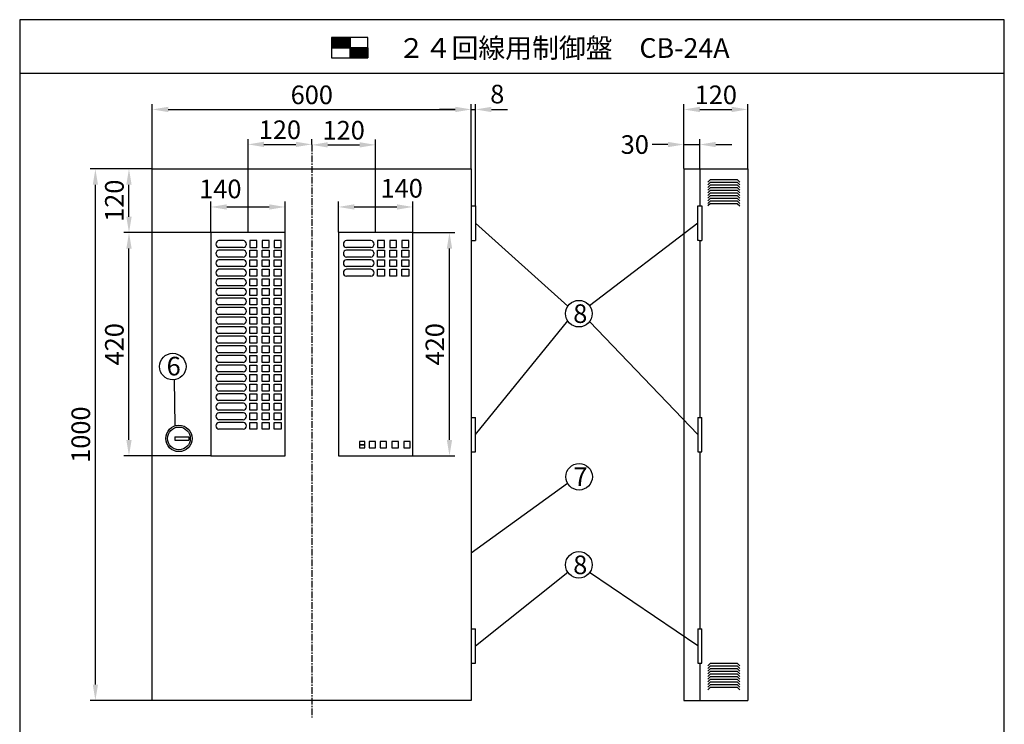
# Model space of a CAD drawing. Extents: x 4 to 189, y 8 to 280.
# Drawn here: x 4 to 189, y 148 to 280 of the extents above; entities that cross this region are included whole.
import ezdxf

# ---------------------------------------------------------------- set-up
doc = ezdxf.new("R2010")
doc.units = 0
doc.header["$MEASUREMENT"] = 0
doc.linetypes.add('CENTER', pattern=[2, 1.25, -0.25, 0.25, -0.25])
doc.layers.get('0').update_dxf_attribs({"linetype": 'CONTINUOUS'})
doc.layers.get('DEFPOINTS').update_dxf_attribs({"linetype": 'CONTINUOUS'})
doc.layers.add('C', color=7, linetype='CONTINUOUS')
doc.styles.add('BIGFONT', font='txt')
doc.styles.get("Standard").update_dxf_attribs({"font": 'txt.shx', "bigfont": 'bigfont.shx'})
doc.dimstyles.get("Standard").update_dxf_attribs({"dimtxt": 3.5, "dimasz": 3, "dimexe": 1, "dimexo": 0.0625, "dimgap": 1, "dimtad": 1, "dimdec": 4, "dimlfac": 10, "dimzin": 0, "dimdsep": 46, "dimtxsty": 'BIGFONT', "dimcen": 0.09, "dimadec": 0, "dimazin": 0, "dimtfac": 1, "dimtdec": 4, "dimtmove": 2, "dimatfit": 3, "dimfxl": 1, "dimtolj": 1, "dimtzin": 0, "dimarcsym": 0})

# ---------------------------------------------------------------- blocks, each defined once
blk = doc.blocks.new('*D14')
at = {"color": 0, "linetype": 'Continuous', "lineweight": -2}
for p, q in [((29.09, 252.02), (23.76, 252.02)), ((24.76, 243.02), (24.76, 249.02)), ((40.09, 240.02), (23.76, 240.02))]:
    blk.add_line(p, q, dxfattribs=at)
at = {"color": 0, "linetype": 'Continuous'}
for points in [[(24.26, 249.02), (25.26, 249.02), (24.76, 252.02)], [(24.26, 243.02), (25.26, 243.02), (24.76, 240.02)]]:
    blk.add_solid(points, dxfattribs=at)
at = {"layer": 'DEFPOINTS', "color": 0, "linetype": 'Continuous'}
for p in [(24.76, 252.02), (29.15, 252.02), (40.15, 240.02)]:
    blk.add_point(p, dxfattribs=at)
at = {"color": 0, "linetype": 'Continuous', "insert": (22.01, 246.02), "char_height": 3.5, "attachment_point": 5, "rotation": 90}
blk.add_mtext('\\A1;120', dxfattribs=at)
blk = doc.blocks.new('*D16')
at = {"color": 0, "linetype": 'Continuous', "lineweight": -2}
for p, q in [((29.09, 252.02), (17.44, 252.02)), ((18.44, 155.02), (18.44, 249.02)), ((29.09, 152.02), (17.44, 152.02))]:
    blk.add_line(p, q, dxfattribs=at)
at = {"color": 0, "linetype": 'Continuous'}
for points in [[(17.94, 249.02), (18.94, 249.02), (18.44, 252.02)], [(17.94, 155.02), (18.94, 155.02), (18.44, 152.02)]]:
    blk.add_solid(points, dxfattribs=at)
at = {"layer": 'DEFPOINTS', "color": 0, "linetype": 'Continuous'}
for p in [(18.44, 252.02), (29.15, 252.02), (29.15, 152.02)]:
    blk.add_point(p, dxfattribs=at)
at = {"color": 0, "linetype": 'Continuous', "insert": (15.69, 202.02), "char_height": 3.5, "attachment_point": 5, "rotation": 90}
blk.add_mtext('\\A1;1000', dxfattribs=at)
blk = doc.blocks.new('*D11')
at = {"color": 0, "linetype": 'Continuous', "lineweight": -2}
for p, q in [((29.15, 252.09), (29.15, 264.19)), ((32.15, 263.19), (86.15, 263.19)), ((89.15, 252.09), (89.15, 264.19))]:
    blk.add_line(p, q, dxfattribs=at)
at = {"color": 0, "linetype": 'Continuous'}
for points in [[(32.15, 263.69), (32.15, 262.69), (29.15, 263.19)], [(86.15, 263.69), (86.15, 262.69), (89.15, 263.19)]]:
    blk.add_solid(points, dxfattribs=at)
at = {"layer": 'DEFPOINTS', "color": 0, "linetype": 'Continuous'}
for p in [(89.15, 263.19), (29.15, 252.02), (89.15, 252.02)]:
    blk.add_point(p, dxfattribs=at)
at = {"color": 0, "linetype": 'Continuous', "insert": (59.15, 265.94), "char_height": 3.5, "attachment_point": 5}
blk.add_mtext('\\A1;600', dxfattribs=at)
blk = doc.blocks.new('*D5')
at = {"color": 0, "linetype": 'Continuous', "lineweight": -2}
for p, q in [((86.15, 263.19), (83.15, 263.19)), ((89.15, 252.09), (89.15, 264.19)), ((89.15, 263.19), (89.95, 263.19)), ((89.95, 245.09), (89.95, 264.19)), ((92.95, 263.19), (95.95, 263.19))]:
    blk.add_line(p, q, dxfattribs=at)
at = {"color": 0, "linetype": 'Continuous'}
for points in [[(86.15, 263.69), (86.15, 262.69), (89.15, 263.19)], [(92.95, 263.69), (92.95, 262.69), (89.95, 263.19)]]:
    blk.add_solid(points, dxfattribs=at)
at = {"layer": 'DEFPOINTS', "color": 0, "linetype": 'Continuous'}
for p in [(89.95, 263.19), (89.15, 252.02), (89.95, 245.03)]:
    blk.add_point(p, dxfattribs=at)
at = {"color": 0, "linetype": 'Continuous', "insert": (94.04, 266.08), "char_height": 3.5, "attachment_point": 5}
blk.add_mtext('\\A1;8', dxfattribs=at)
blk = doc.blocks.new('*D7')
at = {"color": 0, "linetype": 'Continuous', "lineweight": -2}
for p, q in [((129.15, 252.09), (129.15, 257.59)), ((132.15, 252.09), (132.15, 257.59)), ((126.15, 256.59), (123.15, 256.59)), ((129.15, 256.59), (132.15, 256.59)), ((135.15, 256.59), (138.15, 256.59))]:
    blk.add_line(p, q, dxfattribs=at)
at = {"color": 0, "linetype": 'Continuous'}
for points in [[(126.15, 257.09), (126.15, 256.09), (129.15, 256.59)], [(135.15, 257.09), (135.15, 256.09), (132.15, 256.59)]]:
    blk.add_solid(points, dxfattribs=at)
at = {"layer": 'DEFPOINTS', "color": 0, "linetype": 'Continuous'}
for p in [(132.15, 256.59), (129.15, 252.02), (132.15, 252.02)]:
    blk.add_point(p, dxfattribs=at)
at = {"color": 0, "linetype": 'Continuous', "insert": (119.91, 256.59), "char_height": 3.5, "attachment_point": 5}
blk.add_mtext('\\A1;30', dxfattribs=at)
blk = doc.blocks.new('*D6')
at = {"color": 0, "linetype": 'Continuous', "lineweight": -2}
for p, q in [((129.15, 252.15), (129.15, 264.19)), ((132.15, 263.19), (138.15, 263.19)), ((141.15, 252.09), (141.15, 264.19))]:
    blk.add_line(p, q, dxfattribs=at)
at = {"color": 0, "linetype": 'Continuous'}
for points in [[(132.15, 263.69), (132.15, 262.69), (129.15, 263.19)], [(138.15, 263.69), (138.15, 262.69), (141.15, 263.19)]]:
    blk.add_solid(points, dxfattribs=at)
at = {"layer": 'DEFPOINTS', "color": 0, "linetype": 'Continuous'}
for p in [(141.15, 263.19), (129.15, 252.09), (141.15, 252.02)]:
    blk.add_point(p, dxfattribs=at)
at = {"color": 0, "linetype": 'Continuous', "insert": (135.15, 265.94), "char_height": 3.5, "attachment_point": 5}
blk.add_mtext('\\A1;120', dxfattribs=at)
blk = doc.blocks.new('*D12')
at = {"color": 0, "linetype": 'Continuous', "lineweight": -2}
for p, q in [((47.15, 240.09), (47.15, 257.62)), ((59.15, 256.59), (59.15, 257.62)), ((50.15, 256.62), (56.15, 256.62))]:
    blk.add_line(p, q, dxfattribs=at)
at = {"color": 0, "linetype": 'Continuous'}
for points in [[(50.15, 257.12), (50.15, 256.12), (47.15, 256.62)], [(56.15, 257.12), (56.15, 256.12), (59.15, 256.62)]]:
    blk.add_solid(points, dxfattribs=at)
at = {"layer": 'DEFPOINTS', "color": 0, "linetype": 'Continuous'}
for p in [(59.15, 256.62), (59.15, 256.53), (47.15, 240.02)]:
    blk.add_point(p, dxfattribs=at)
at = {"color": 0, "linetype": 'Continuous', "insert": (53.15, 259.37), "char_height": 3.5, "attachment_point": 5}
blk.add_mtext('\\A1;120', dxfattribs=at)
blk = doc.blocks.new('*D10')
at = {"color": 0, "linetype": 'Continuous', "lineweight": -2}
for p, q in [((59.15, 256.59), (59.15, 257.53)), ((71.15, 240.09), (71.15, 257.53)), ((62.15, 256.53), (68.15, 256.53))]:
    blk.add_line(p, q, dxfattribs=at)
at = {"color": 0, "linetype": 'Continuous'}
for points in [[(62.15, 257.03), (62.15, 256.03), (59.15, 256.53)], [(68.15, 257.03), (68.15, 256.03), (71.15, 256.53)]]:
    blk.add_solid(points, dxfattribs=at)
at = {"layer": 'DEFPOINTS', "color": 0, "linetype": 'Continuous'}
for p in [(59.15, 256.53), (71.15, 256.53), (71.15, 240.02)]:
    blk.add_point(p, dxfattribs=at)
at = {"color": 0, "linetype": 'Continuous', "insert": (65.15, 259.28), "char_height": 3.5, "attachment_point": 5}
blk.add_mtext('\\A1;120', dxfattribs=at)
blk = doc.blocks.new('*D9')
at = {"color": 0, "linetype": 'Continuous', "lineweight": -2}
for p, q in [((64.15, 240.09), (64.15, 245.85)), ((67.15, 244.85), (75.15, 244.85)), ((78.15, 240.09), (78.15, 245.85))]:
    blk.add_line(p, q, dxfattribs=at)
at = {"color": 0, "linetype": 'Continuous'}
for points in [[(67.15, 245.35), (67.15, 244.35), (64.15, 244.85)], [(75.15, 245.35), (75.15, 244.35), (78.15, 244.85)]]:
    blk.add_solid(points, dxfattribs=at)
at = {"layer": 'DEFPOINTS', "color": 0, "linetype": 'Continuous'}
for p in [(78.15, 244.85), (64.15, 240.02), (78.15, 240.02)]:
    blk.add_point(p, dxfattribs=at)
at = {"color": 0, "linetype": 'Continuous', "insert": (76.06, 248.36), "char_height": 3.5, "attachment_point": 5}
blk.add_mtext('\\A1;140', dxfattribs=at)
blk = doc.blocks.new('*D8')
at = {"color": 0, "linetype": 'Continuous', "lineweight": -2}
for p, q in [((78.21, 240.02), (86.05, 240.02)), ((85.05, 201.02), (85.05, 237.02)), ((78.21, 198.02), (86.05, 198.02))]:
    blk.add_line(p, q, dxfattribs=at)
at = {"color": 0, "linetype": 'Continuous'}
for points in [[(84.55, 237.02), (85.55, 237.02), (85.05, 240.02)], [(84.55, 201.02), (85.55, 201.02), (85.05, 198.02)]]:
    blk.add_solid(points, dxfattribs=at)
at = {"layer": 'DEFPOINTS', "color": 0, "linetype": 'Continuous'}
for p in [(78.15, 240.02), (85.05, 240.02), (78.15, 198.02)]:
    blk.add_point(p, dxfattribs=at)
at = {"color": 0, "linetype": 'Continuous', "insert": (82.3, 219.02), "char_height": 3.5, "attachment_point": 5, "rotation": 90}
blk.add_mtext('\\A1;420', dxfattribs=at)
blk = doc.blocks.new('*D15')
at = {"color": 0, "linetype": 'Continuous', "lineweight": -2}
for p, q in [((40.02, 240.02), (23.76, 240.02)), ((24.76, 201.02), (24.76, 237.02)), ((40.09, 198.02), (23.76, 198.02))]:
    blk.add_line(p, q, dxfattribs=at)
at = {"color": 0, "linetype": 'Continuous'}
for points in [[(24.26, 237.02), (25.26, 237.02), (24.76, 240.02)], [(24.26, 201.02), (25.26, 201.02), (24.76, 198.02)]]:
    blk.add_solid(points, dxfattribs=at)
at = {"layer": 'DEFPOINTS', "color": 0, "linetype": 'Continuous'}
for p in [(24.76, 240.02), (40.09, 240.02), (40.15, 198.02)]:
    blk.add_point(p, dxfattribs=at)
at = {"color": 0, "linetype": 'Continuous', "insert": (22.01, 219.02), "char_height": 3.5, "attachment_point": 5, "rotation": 90}
blk.add_mtext('\\A1;420', dxfattribs=at)
blk = doc.blocks.new('*D13')
at = {"color": 0, "linetype": 'Continuous', "lineweight": -2}
for p, q in [((40.15, 240.09), (40.15, 245.85)), ((43.15, 244.85), (51.15, 244.85)), ((54.15, 240.09), (54.15, 245.85))]:
    blk.add_line(p, q, dxfattribs=at)
at = {"color": 0, "linetype": 'Continuous'}
for points in [[(43.15, 245.35), (43.15, 244.35), (40.15, 244.85)], [(51.15, 245.35), (51.15, 244.35), (54.15, 244.85)]]:
    blk.add_solid(points, dxfattribs=at)
at = {"layer": 'DEFPOINTS', "color": 0, "linetype": 'Continuous'}
for p in [(54.15, 244.85), (40.15, 240.02), (54.15, 240.02)]:
    blk.add_point(p, dxfattribs=at)
at = {"color": 0, "linetype": 'Continuous', "insert": (41.95, 248.24), "char_height": 3.5, "attachment_point": 5}
blk.add_mtext('\\A1;140', dxfattribs=at)
blk = doc.blocks.new('waku')
for p, q in [((189.375, 280.075), (4.15, 280.075)), ((4.15, 280.075), (4.15, 8.275)), ((189.375, 8.275), (189.375, 280.075)), ((4.15, 8.275), (189.375, 8.275))]:
    blk.add_line(p, q)

msp = doc.modelspace()

# ---------------------------------------------------------------- hatches: boundary and pattern name
at = {"linetype": 'Continuous'}
h = msp.add_hatch(dxfattribs=at)
h.set_pattern_fill('ANSI31', color=256, scale=0.75, style=0)
h.set_pattern_definition([(45, (-294.275, -138.375), (-0.06629126, 0.06629126), [])])
h.paths.add_polyline_path([(62.88, 276.75), (62.88, 274.8), (66.36, 274.8), (66.36, 276.75)])
h.paths.add_polyline_path([(69.7, 272.92), (69.7, 274.8), (66.44, 274.8), (66.36, 274.69), (66.36, 272.92)])

# ---------------------------------------------------------------- linework, layer by layer
for p, q in [((4.2, 270.02), (189.42, 270.02)), ((46.27, 238.52), (41.68, 238.52)), ((46.27, 237.22), (41.68, 237.22)), ((70.27, 238.52), (65.68, 238.52)), ((70.27, 237.22), (65.68, 237.22)), ((46.27, 236.72), (41.68, 236.72)), ((46.27, 235.42), (41.68, 235.42)), ((70.27, 236.72), (65.68, 236.72)), ((70.27, 235.42), (65.68, 235.42)), ((46.27, 234.93), (41.68, 234.93)), ((46.27, 233.62), (41.68, 233.62)), ((70.27, 234.93), (65.68, 234.93)), ((70.27, 233.62), (65.68, 233.62)), ((46.27, 233.12), (41.68, 233.12)), ((46.27, 231.82), (41.68, 231.82)), ((70.27, 233.12), (65.68, 233.12)), ((70.27, 231.82), (65.68, 231.82)), ((46.27, 231.32), (41.68, 231.32)), ((46.27, 230.02), (41.68, 230.02)), ((46.27, 229.52), (41.68, 229.52)), ((46.27, 228.22), (41.68, 228.22)), ((46.27, 227.72), (41.68, 227.72)), ((46.27, 226.42), (41.68, 226.42)), ((46.27, 225.92), (41.68, 225.92)), ((46.27, 224.62), (41.68, 224.62)), ((46.27, 224.12), (41.68, 224.12)), ((46.27, 222.82), (41.68, 222.82)), ((46.27, 222.32), (41.68, 222.32)), ((46.27, 221.02), (41.68, 221.02)), ((46.27, 220.52), (41.68, 220.52)), ((46.27, 219.22), (41.68, 219.22)), ((46.27, 218.72), (41.68, 218.72)), ((46.27, 217.42), (41.68, 217.42)), ((46.27, 216.92), (41.68, 216.92)), ((46.27, 215.62), (41.68, 215.62)), ((46.27, 215.12), (41.68, 215.12)), ((46.27, 213.82), (41.68, 213.82)), ((46.27, 213.32), (41.68, 213.32)), ((46.27, 212.02), (41.68, 212.02)), ((46.27, 211.52), (41.68, 211.52)), ((46.27, 210.22), (41.68, 210.22)), ((46.27, 209.72), (41.68, 209.72)), ((46.27, 208.42), (41.68, 208.42)), ((46.27, 207.92), (41.68, 207.92)), ((46.27, 206.62), (41.68, 206.62)), ((46.27, 206.12), (41.68, 206.12)), ((46.27, 204.82), (41.68, 204.82)), ((46.27, 204.32), (41.68, 204.32)), ((46.27, 203.02), (41.68, 203.02)), ((69.12, 200.72), (68.15, 200.72)), ((68.15, 200.72), (68.15, 200.12)), ((69.12, 200.12), (68.15, 200.12)), ((68.15, 200.12), (68.15, 199.52)), ((68.15, 200.12), (69.12, 200.12)), ((69.12, 200.12), (69.12, 200.72)), ((69.12, 199.52), (69.12, 200.12)), ((71.15, 200.72), (69.95, 200.72)), ((69.95, 200.72), (69.95, 199.52)), ((71.15, 199.52), (71.15, 200.72)), ((73.22, 200.72), (72.02, 200.72)), ((72.02, 200.72), (72.02, 199.52)), ((73.22, 199.52), (73.22, 200.72)), ((75.45, 200.72), (74.22, 200.72)), ((74.22, 200.72), (74.22, 199.52)), ((75.45, 199.52), (75.45, 200.72)), ((77.65, 200.72), (76.45, 200.72)), ((76.45, 200.72), (76.45, 199.52)), ((77.65, 199.52), (77.65, 200.72)), ((68.15, 199.52), (69.12, 199.52)), ((69.95, 199.52), (71.15, 199.52)), ((72.02, 199.52), (73.22, 199.52)), ((74.22, 199.52), (75.45, 199.52)), ((76.45, 199.52), (77.65, 199.52))]:
    msp.add_line(p, q)
at = {"color": 7, "linetype": 'CENTER'}
msp.add_line((59.15, 256.53), (59.15, 148.83), dxfattribs=at)
at = {"linetype": 'Continuous'}
for p, q in [((29.15, 252.02), (89.15, 252.02)), ((29.15, 152.02), (29.15, 252.02)), ((89.15, 252.02), (89.15, 152.02)), ((129.15, 252.02), (129.15, 152.02)), ((129.15, 252.02), (141.15, 252.02)), ((132.15, 252.02), (132.15, 245.03)), ((141.15, 252.02), (141.15, 152.02)), ((134.15, 250.02), (133.65, 249.52)), ((134.15, 249.52), (133.65, 249.02)), ((134.15, 249.02), (133.65, 248.52)), ((134.15, 248.52), (133.65, 248.02)), ((134.15, 250.02), (139.15, 250.02)), ((134.15, 249.52), (139.15, 249.52)), ((134.15, 249.02), (139.15, 249.02)), ((134.15, 248.52), (139.15, 248.52)), ((139.15, 250.02), (139.65, 249.52)), ((139.15, 249.52), (139.65, 249.02)), ((139.15, 249.02), (139.65, 248.52)), ((139.15, 248.52), (139.65, 248.02)), ((134.15, 248.02), (133.65, 247.52)), ((134.15, 247.52), (133.65, 247.02)), ((134.15, 247.02), (133.65, 246.52)), ((134.15, 246.52), (133.65, 246.02)), ((134.15, 248.02), (139.15, 248.02)), ((134.15, 247.52), (139.15, 247.52)), ((134.15, 247.02), (139.15, 247.02)), ((134.15, 246.52), (139.15, 246.52)), ((139.15, 248.02), (139.65, 247.52)), ((139.15, 247.52), (139.65, 247.02)), ((139.15, 247.02), (139.65, 246.52)), ((139.15, 246.52), (139.65, 246.02)), ((134.15, 246.02), (133.65, 245.52)), ((134.15, 245.52), (133.65, 245.03)), ((134.15, 246.02), (139.15, 246.02)), ((134.15, 245.52), (139.15, 245.52)), ((139.15, 246.02), (139.65, 245.52)), ((139.15, 245.52), (139.65, 245.03)), ((89.95, 241.77), (107.3, 226.17)), ((131.8, 241.77), (111.42, 226.24)), ((40.15, 240.02), (40.15, 198.02)), ((54.15, 240.02), (40.15, 240.02)), ((54.15, 198.02), (54.15, 240.02)), ((64.15, 240.02), (64.15, 198.02)), ((78.15, 240.02), (64.15, 240.02)), ((78.15, 198.02), (78.15, 240.02)), ((47.5, 238.52), (47.5, 237.22)), ((48.8, 238.52), (47.5, 238.52)), ((47.5, 237.22), (48.8, 237.22)), ((48.8, 237.22), (48.8, 238.52)), ((49.8, 238.52), (49.8, 237.22)), ((51.1, 238.52), (49.8, 238.52)), ((49.8, 237.22), (51.1, 237.22)), ((51.1, 237.22), (51.1, 238.52)), ((52.1, 238.52), (52.1, 237.22)), ((53.4, 238.52), (52.1, 238.52)), ((52.1, 237.22), (53.4, 237.22)), ((53.4, 237.22), (53.4, 238.52)), ((71.5, 238.52), (71.5, 237.22)), ((72.8, 238.52), (71.5, 238.52)), ((71.5, 237.22), (72.8, 237.22)), ((72.8, 237.22), (72.8, 238.52)), ((73.8, 238.52), (73.8, 237.22)), ((75.1, 238.52), (73.8, 238.52)), ((73.8, 237.22), (75.1, 237.22)), ((75.1, 237.22), (75.1, 238.52)), ((76.1, 238.52), (76.1, 237.22)), ((77.4, 238.52), (76.1, 238.52)), ((76.1, 237.22), (77.4, 237.22)), ((77.4, 237.22), (77.4, 238.52)), ((132.15, 238.52), (132.15, 205.27)), ((47.5, 235.42), (47.5, 236.72)), ((47.5, 236.72), (48.8, 236.72)), ((48.8, 235.42), (47.5, 235.42)), ((48.8, 236.72), (48.8, 235.42)), ((49.8, 235.42), (49.8, 236.72)), ((49.8, 236.72), (51.1, 236.72)), ((51.1, 235.42), (49.8, 235.42)), ((51.1, 236.72), (51.1, 235.42)), ((52.1, 235.42), (52.1, 236.72)), ((52.1, 236.72), (53.4, 236.72)), ((53.4, 235.42), (52.1, 235.42)), ((53.4, 236.72), (53.4, 235.42)), ((71.5, 235.42), (71.5, 236.72)), ((71.5, 236.72), (72.8, 236.72)), ((72.8, 235.42), (71.5, 235.42)), ((72.8, 236.72), (72.8, 235.42)), ((73.8, 235.42), (73.8, 236.72)), ((73.8, 236.72), (75.1, 236.72)), ((75.1, 235.42), (73.8, 235.42)), ((75.1, 236.72), (75.1, 235.42)), ((76.1, 235.42), (76.1, 236.72)), ((76.1, 236.72), (77.4, 236.72)), ((77.4, 235.42), (76.1, 235.42)), ((77.4, 236.72), (77.4, 235.42)), ((47.5, 233.62), (47.5, 234.93)), ((47.5, 234.93), (48.8, 234.93)), ((48.8, 233.62), (47.5, 233.62)), ((48.8, 234.93), (48.8, 233.62)), ((49.8, 233.62), (49.8, 234.93)), ((49.8, 234.93), (51.1, 234.93)), ((51.1, 233.62), (49.8, 233.62)), ((51.1, 234.93), (51.1, 233.62)), ((52.1, 233.62), (52.1, 234.93)), ((52.1, 234.93), (53.4, 234.93)), ((53.4, 233.62), (52.1, 233.62)), ((53.4, 234.93), (53.4, 233.62)), ((71.5, 233.62), (71.5, 234.93)), ((71.5, 234.93), (72.8, 234.93)), ((72.8, 233.62), (71.5, 233.62)), ((72.8, 234.93), (72.8, 233.62)), ((73.8, 233.62), (73.8, 234.93)), ((73.8, 234.93), (75.1, 234.93)), ((75.1, 233.62), (73.8, 233.62)), ((75.1, 234.93), (75.1, 233.62)), ((76.1, 233.62), (76.1, 234.93)), ((76.1, 234.93), (77.4, 234.93)), ((77.4, 233.62), (76.1, 233.62)), ((77.4, 234.93), (77.4, 233.62)), ((47.5, 231.82), (47.5, 233.12)), ((47.5, 233.12), (48.8, 233.12)), ((48.8, 231.82), (47.5, 231.82)), ((48.8, 233.12), (48.8, 231.82)), ((49.8, 231.82), (49.8, 233.12)), ((49.8, 233.12), (51.1, 233.12)), ((51.1, 231.82), (49.8, 231.82)), ((51.1, 233.12), (51.1, 231.82)), ((52.1, 231.82), (52.1, 233.12)), ((52.1, 233.12), (53.4, 233.12)), ((53.4, 231.82), (52.1, 231.82)), ((53.4, 233.12), (53.4, 231.82)), ((71.5, 231.82), (71.5, 233.12)), ((71.5, 233.12), (72.8, 233.12)), ((72.8, 231.82), (71.5, 231.82)), ((72.8, 233.12), (72.8, 231.82)), ((73.8, 231.82), (73.8, 233.12)), ((73.8, 233.12), (75.1, 233.12)), ((75.1, 231.82), (73.8, 231.82)), ((75.1, 233.12), (75.1, 231.82)), ((76.1, 231.82), (76.1, 233.12)), ((76.1, 233.12), (77.4, 233.12)), ((77.4, 231.82), (76.1, 231.82)), ((77.4, 233.12), (77.4, 231.82)), ((47.5, 230.02), (47.5, 231.32)), ((47.5, 231.32), (48.8, 231.32)), ((48.8, 230.02), (47.5, 230.02)), ((48.8, 231.32), (48.8, 230.02)), ((49.8, 230.02), (49.8, 231.32)), ((49.8, 231.32), (51.1, 231.32)), ((51.1, 230.02), (49.8, 230.02)), ((51.1, 231.32), (51.1, 230.02)), ((52.1, 230.02), (52.1, 231.32)), ((52.1, 231.32), (53.4, 231.32)), ((53.4, 230.02), (52.1, 230.02)), ((53.4, 231.32), (53.4, 230.02)), ((47.5, 228.22), (47.5, 229.52)), ((47.5, 229.52), (48.8, 229.52)), ((48.8, 228.22), (47.5, 228.22)), ((48.8, 229.52), (48.8, 228.22)), ((49.8, 228.22), (49.8, 229.52)), ((49.8, 229.52), (51.1, 229.52)), ((51.1, 228.22), (49.8, 228.22)), ((51.1, 229.52), (51.1, 228.22)), ((52.1, 228.22), (52.1, 229.52)), ((52.1, 229.52), (53.4, 229.52)), ((53.4, 228.22), (52.1, 228.22)), ((53.4, 229.52), (53.4, 228.22)), ((47.5, 226.42), (47.5, 227.72)), ((47.5, 227.72), (48.8, 227.72)), ((48.8, 226.42), (47.5, 226.42)), ((48.8, 227.72), (48.8, 226.42)), ((49.8, 226.42), (49.8, 227.72)), ((49.8, 227.72), (51.1, 227.72)), ((51.1, 226.42), (49.8, 226.42)), ((51.1, 227.72), (51.1, 226.42)), ((52.1, 226.42), (52.1, 227.72)), ((52.1, 227.72), (53.4, 227.72)), ((53.4, 226.42), (52.1, 226.42)), ((53.4, 227.72), (53.4, 226.42)), ((47.5, 224.62), (47.5, 225.92)), ((47.5, 225.92), (48.8, 225.92)), ((48.8, 224.62), (47.5, 224.62)), ((47.5, 222.82), (47.5, 224.12)), ((47.5, 224.12), (48.8, 224.12)), ((48.8, 225.92), (48.8, 224.62)), ((48.8, 224.12), (48.8, 222.82)), ((49.8, 224.62), (49.8, 225.92)), ((49.8, 225.92), (51.1, 225.92)), ((51.1, 224.62), (49.8, 224.62)), ((49.8, 222.82), (49.8, 224.12)), ((49.8, 224.12), (51.1, 224.12)), ((51.1, 225.92), (51.1, 224.62)), ((51.1, 224.12), (51.1, 222.82)), ((52.1, 224.62), (52.1, 225.92)), ((52.1, 225.92), (53.4, 225.92)), ((53.4, 224.62), (52.1, 224.62)), ((52.1, 222.82), (52.1, 224.12)), ((52.1, 224.12), (53.4, 224.12)), ((53.4, 225.92), (53.4, 224.62)), ((53.4, 224.12), (53.4, 222.82)), ((48.8, 222.82), (47.5, 222.82)), ((47.5, 221.02), (47.5, 222.32)), ((47.5, 222.32), (48.8, 222.32)), ((48.8, 222.32), (48.8, 221.02)), ((51.1, 222.82), (49.8, 222.82)), ((49.8, 221.02), (49.8, 222.32)), ((49.8, 222.32), (51.1, 222.32)), ((51.1, 222.32), (51.1, 221.02)), ((53.4, 222.82), (52.1, 222.82)), ((52.1, 221.02), (52.1, 222.32)), ((52.1, 222.32), (53.4, 222.32)), ((53.4, 222.32), (53.4, 221.02)), ((89.95, 202.02), (107.3, 223.4)), ((131.8, 202.02), (111.42, 223.33)), ((48.8, 221.02), (47.5, 221.02)), ((47.5, 219.22), (47.5, 220.52)), ((47.5, 220.52), (48.8, 220.52)), ((48.8, 220.52), (48.8, 219.22)), ((51.1, 221.02), (49.8, 221.02)), ((49.8, 219.22), (49.8, 220.52)), ((49.8, 220.52), (51.1, 220.52)), ((51.1, 220.52), (51.1, 219.22)), ((53.4, 221.02), (52.1, 221.02)), ((52.1, 219.22), (52.1, 220.52)), ((52.1, 220.52), (53.4, 220.52)), ((53.4, 220.52), (53.4, 219.22)), ((48.8, 219.22), (47.5, 219.22)), ((47.5, 217.42), (47.5, 218.72)), ((47.5, 218.72), (48.8, 218.72)), ((48.8, 218.72), (48.8, 217.42)), ((51.1, 219.22), (49.8, 219.22)), ((49.8, 217.42), (49.8, 218.72)), ((49.8, 218.72), (51.1, 218.72)), ((51.1, 218.72), (51.1, 217.42)), ((53.4, 219.22), (52.1, 219.22)), ((52.1, 217.42), (52.1, 218.72)), ((52.1, 218.72), (53.4, 218.72)), ((53.4, 218.72), (53.4, 217.42)), ((48.8, 217.42), (47.5, 217.42)), ((47.5, 215.62), (47.5, 216.92)), ((47.5, 216.92), (48.8, 216.92)), ((48.8, 216.92), (48.8, 215.62)), ((51.1, 217.42), (49.8, 217.42)), ((49.8, 215.62), (49.8, 216.92)), ((49.8, 216.92), (51.1, 216.92)), ((51.1, 216.92), (51.1, 215.62)), ((53.4, 217.42), (52.1, 217.42)), ((52.1, 215.62), (52.1, 216.92)), ((52.1, 216.92), (53.4, 216.92)), ((53.4, 216.92), (53.4, 215.62)), ((48.8, 215.62), (47.5, 215.62)), ((47.5, 213.82), (47.5, 215.12)), ((47.5, 215.12), (48.8, 215.12)), ((48.8, 215.12), (48.8, 213.82)), ((51.1, 215.62), (49.8, 215.62)), ((49.8, 213.82), (49.8, 215.12)), ((49.8, 215.12), (51.1, 215.12)), ((51.1, 215.12), (51.1, 213.82)), ((53.4, 215.62), (52.1, 215.62)), ((52.1, 213.82), (52.1, 215.12)), ((52.1, 215.12), (53.4, 215.12)), ((53.4, 215.12), (53.4, 213.82)), ((48.8, 213.82), (47.5, 213.82)), ((47.5, 212.02), (47.5, 213.32)), ((47.5, 213.32), (48.8, 213.32)), ((48.8, 213.32), (48.8, 212.02)), ((51.1, 213.82), (49.8, 213.82)), ((49.8, 212.02), (49.8, 213.32)), ((49.8, 213.32), (51.1, 213.32)), ((51.1, 213.32), (51.1, 212.02)), ((53.4, 213.82), (52.1, 213.82)), ((52.1, 212.02), (52.1, 213.32)), ((52.1, 213.32), (53.4, 213.32)), ((53.4, 213.32), (53.4, 212.02)), ((33.42, 203.73), (33.32, 212.34)), ((48.8, 212.02), (47.5, 212.02)), ((47.5, 210.22), (47.5, 211.52)), ((47.5, 211.52), (48.8, 211.52)), ((48.8, 211.52), (48.8, 210.22)), ((51.1, 212.02), (49.8, 212.02)), ((49.8, 210.22), (49.8, 211.52)), ((49.8, 211.52), (51.1, 211.52)), ((51.1, 211.52), (51.1, 210.22)), ((53.4, 212.02), (52.1, 212.02)), ((52.1, 210.22), (52.1, 211.52)), ((52.1, 211.52), (53.4, 211.52)), ((53.4, 211.52), (53.4, 210.22)), ((48.8, 210.22), (47.5, 210.22)), ((47.5, 208.42), (47.5, 209.72)), ((47.5, 209.72), (48.8, 209.72)), ((48.8, 209.72), (48.8, 208.42)), ((51.1, 210.22), (49.8, 210.22)), ((49.8, 208.42), (49.8, 209.72)), ((49.8, 209.72), (51.1, 209.72)), ((51.1, 209.72), (51.1, 208.42)), ((53.4, 210.22), (52.1, 210.22)), ((52.1, 208.42), (52.1, 209.72)), ((52.1, 209.72), (53.4, 209.72)), ((53.4, 209.72), (53.4, 208.42)), ((48.8, 208.42), (47.5, 208.42)), ((47.5, 206.62), (47.5, 207.92)), ((47.5, 207.92), (48.8, 207.92)), ((48.8, 207.92), (48.8, 206.62)), ((51.1, 208.42), (49.8, 208.42)), ((49.8, 206.62), (49.8, 207.92)), ((49.8, 207.92), (51.1, 207.92)), ((51.1, 207.92), (51.1, 206.62)), ((53.4, 208.42), (52.1, 208.42)), ((52.1, 206.62), (52.1, 207.92)), ((52.1, 207.92), (53.4, 207.92)), ((53.4, 207.92), (53.4, 206.62)), ((48.8, 206.62), (47.5, 206.62)), ((47.5, 204.82), (47.5, 206.12)), ((47.5, 206.12), (48.8, 206.12)), ((48.8, 206.12), (48.8, 204.82)), ((51.1, 206.62), (49.8, 206.62)), ((49.8, 204.82), (49.8, 206.12)), ((49.8, 206.12), (51.1, 206.12)), ((51.1, 206.12), (51.1, 204.82)), ((53.4, 206.62), (52.1, 206.62)), ((52.1, 204.82), (52.1, 206.12)), ((52.1, 206.12), (53.4, 206.12)), ((53.4, 206.12), (53.4, 204.82)), ((48.8, 204.82), (47.5, 204.82)), ((47.5, 203.02), (47.5, 204.32)), ((47.5, 204.32), (48.8, 204.32)), ((48.8, 204.32), (48.8, 203.02)), ((51.1, 204.82), (49.8, 204.82)), ((49.8, 203.02), (49.8, 204.32)), ((49.8, 204.32), (51.1, 204.32)), ((51.1, 204.32), (51.1, 203.02)), ((53.4, 204.82), (52.1, 204.82)), ((52.1, 203.02), (52.1, 204.32)), ((52.1, 204.32), (53.4, 204.32)), ((53.4, 204.32), (53.4, 203.02)), ((48.8, 203.02), (47.5, 203.02)), ((51.1, 203.02), (49.8, 203.02)), ((53.4, 203.02), (52.1, 203.02)), ((33.38, 201.58), (36, 201.58)), ((33.38, 201.58), (33.38, 200.96)), ((33.38, 200.96), (36, 200.96)), ((36, 201.58), (36, 200.96)), ((132.15, 198.77), (132.15, 165.52)), ((40.15, 198.02), (54.15, 198.02)), ((64.15, 198.02), (78.15, 198.02)), ((89.15, 179.78), (107.23, 192.92)), ((89.95, 162.27), (107.3, 176.15)), ((131.8, 162.27), (111.42, 176.08)), ((132.15, 159.02), (132.15, 152.02)), ((134.15, 159.02), (133.65, 158.52)), ((134.15, 158.52), (133.65, 158.02)), ((134.15, 158.02), (133.65, 157.52)), ((134.15, 157.52), (133.65, 157.02)), ((134.15, 159.02), (139.15, 159.02)), ((134.15, 158.52), (139.15, 158.52)), ((134.15, 158.02), (139.15, 158.02)), ((134.15, 157.52), (139.15, 157.52)), ((139.15, 159.02), (139.65, 158.52)), ((139.15, 158.52), (139.65, 158.02)), ((139.15, 158.02), (139.65, 157.52)), ((139.15, 157.52), (139.65, 157.02)), ((134.15, 157.02), (133.65, 156.52)), ((134.15, 156.52), (133.65, 156.02)), ((134.15, 156.02), (133.65, 155.52)), ((134.15, 157.02), (139.15, 157.02)), ((134.15, 156.52), (139.15, 156.52)), ((134.15, 156.02), (139.15, 156.02)), ((139.15, 157.02), (139.65, 156.52)), ((139.15, 156.52), (139.65, 156.02)), ((139.15, 156.02), (139.65, 155.52)), ((134.15, 155.52), (133.65, 155.02)), ((134.15, 155.02), (133.65, 154.52)), ((134.15, 154.52), (133.65, 154.02)), ((134.15, 155.52), (139.15, 155.52)), ((134.15, 155.02), (139.15, 155.02)), ((134.15, 154.52), (139.15, 154.52)), ((139.15, 155.52), (139.65, 155.02)), ((139.15, 155.02), (139.65, 154.52)), ((139.15, 154.52), (139.65, 154.02)), ((89.15, 152.02), (29.15, 152.02)), ((129.15, 152.02), (141.15, 152.02))]:
    msp.add_line(p, q, dxfattribs=at)
at = {"color": 5, "linetype": 'Continuous'}
for p, q in [((69.12, 200.72), (68.15, 200.72)), ((68.15, 200.72), (68.15, 200.12)), ((68.15, 200.12), (69.12, 200.12)), ((68.15, 200.12), (68.15, 200.12)), ((69.12, 200.12), (68.15, 200.12)), ((68.15, 200.12), (68.15, 199.52)), ((69.12, 200.12), (69.12, 200.72)), ((69.12, 199.52), (69.12, 200.12)), ((71.15, 200.72), (69.95, 200.72)), ((69.95, 200.72), (69.95, 199.52)), ((71.15, 199.52), (71.15, 200.72)), ((73.22, 200.72), (72.02, 200.72)), ((72.02, 200.72), (72.02, 199.52)), ((73.22, 199.52), (73.22, 200.72)), ((75.45, 200.72), (74.22, 200.72)), ((74.22, 200.72), (74.22, 199.52)), ((75.45, 199.52), (75.45, 200.72)), ((77.65, 200.72), (76.45, 200.72)), ((76.45, 200.72), (76.45, 199.52)), ((77.65, 199.52), (77.65, 200.72)), ((68.15, 199.52), (69.12, 199.52)), ((68.15, 199.52), (68.15, 199.52)), ((69.95, 199.52), (71.15, 199.52)), ((69.95, 199.52), (69.95, 199.52)), ((72.02, 199.52), (73.22, 199.52)), ((72.02, 199.52), (72.02, 199.52)), ((74.22, 199.52), (75.45, 199.52)), ((74.22, 199.52), (74.22, 199.52)), ((76.45, 199.52), (77.65, 199.52)), ((76.45, 199.52), (76.45, 199.52))]:
    msp.add_line(p, q, dxfattribs=at)
at = {"color": 3, "linetype": 'Continuous'}
for p, q in [((69.12, 200.72), (68.15, 200.72)), ((68.15, 200.72), (68.15, 200.12)), ((68.15, 200.12), (69.12, 200.12)), ((69.12, 200.12), (69.12, 200.72)), ((75.45, 200.72), (74.22, 200.72)), ((74.22, 200.72), (74.22, 199.52)), ((75.45, 199.52), (75.45, 200.72)), ((74.22, 199.52), (75.45, 199.52))]:
    msp.add_line(p, q, dxfattribs=at)
at = {"color": 1, "linetype": 'Continuous'}
for p, q in [((69.12, 200.12), (68.15, 200.12)), ((68.15, 200.12), (68.15, 199.52)), ((69.12, 199.52), (69.12, 200.12)), ((71.15, 200.72), (69.95, 200.72)), ((69.95, 200.72), (69.95, 199.52)), ((71.15, 199.52), (71.15, 200.72)), ((73.22, 200.72), (72.02, 200.72)), ((72.02, 200.72), (72.02, 199.52)), ((73.22, 199.52), (73.22, 200.72)), ((68.15, 199.52), (69.12, 199.52)), ((69.95, 199.52), (71.15, 199.52)), ((72.02, 199.52), (73.22, 199.52))]:
    msp.add_line(p, q, dxfattribs=at)
at = {"color": 2, "linetype": 'Continuous'}
for p, q in [((77.65, 200.72), (76.45, 200.72)), ((76.45, 200.72), (76.45, 199.52)), ((77.65, 199.52), (77.65, 200.72)), ((76.45, 199.52), (77.65, 199.52))]:
    msp.add_line(p, q, dxfattribs=at)
at = {"linetype": 'Continuous'}
for centre in [(109.39, 224.78), (32.99, 214.82), (109.43, 194.1), (109.39, 177.53)]:
    msp.add_circle(centre, 2.5, dxfattribs=at)
for radius in [2.48, 2.14]:
    msp.add_circle((34.16, 201.3), radius)
for centre, radius, start, end in [((41.74, 237.87), 0.653, 95.1933, 264.8067), ((46.21, 237.87), 0.654, 276.1063, 83.8937), ((65.74, 237.87), 0.653, 95.1933, 264.8067), ((70.21, 237.87), 0.654, 276.1063, 83.8937), ((41.74, 236.07), 0.653, 95.1933, 264.8067), ((46.21, 236.07), 0.654, 276.1063, 83.8937), ((65.74, 236.07), 0.653, 95.1933, 264.8067), ((70.21, 236.07), 0.654, 276.1063, 83.8937), ((41.74, 234.27), 0.653, 95.1933, 264.8067), ((46.21, 234.27), 0.654, 276.1063, 83.8937), ((65.74, 234.27), 0.653, 95.1933, 264.8067), ((70.21, 234.27), 0.654, 276.1063, 83.8937), ((41.74, 232.47), 0.653, 95.1933, 264.8067), ((46.21, 232.47), 0.654, 276.1063, 83.8937), ((65.74, 232.47), 0.653, 95.1933, 264.8067), ((70.21, 232.47), 0.654, 276.1063, 83.8937), ((41.74, 230.67), 0.653, 95.1933, 264.8067), ((46.21, 230.67), 0.654, 276.1063, 83.8937), ((41.74, 228.87), 0.653, 95.1933, 264.8067), ((46.21, 228.87), 0.654, 276.1063, 83.8937), ((41.74, 227.07), 0.653, 95.1933, 264.8067), ((46.21, 227.07), 0.654, 276.1063, 83.8937), ((41.74, 225.27), 0.653, 95.1933, 264.8067), ((41.74, 223.47), 0.653, 95.1933, 264.8067), ((46.21, 225.27), 0.654, 276.1063, 83.8937), ((46.21, 223.47), 0.654, 276.1063, 83.8937), ((41.74, 221.67), 0.653, 95.1933, 264.8067), ((46.21, 221.67), 0.654, 276.1063, 83.8937), ((41.74, 219.87), 0.653, 95.1933, 264.8067), ((46.21, 219.87), 0.654, 276.1063, 83.8937), ((41.74, 218.07), 0.653, 95.1933, 264.8067), ((46.21, 218.07), 0.654, 276.1063, 83.8937), ((41.74, 216.27), 0.653, 95.1933, 264.8067), ((46.21, 216.27), 0.654, 276.1063, 83.8937), ((41.74, 214.47), 0.653, 95.1933, 264.8067), ((46.21, 214.47), 0.654, 276.1063, 83.8937), ((41.74, 212.67), 0.653, 95.1933, 264.8067), ((46.21, 212.67), 0.654, 276.1063, 83.8937), ((41.74, 210.87), 0.653, 95.1933, 264.8067), ((46.21, 210.87), 0.654, 276.1063, 83.8937), ((41.74, 209.07), 0.653, 95.1933, 264.8067), ((46.21, 209.07), 0.654, 276.1063, 83.8937), ((41.74, 207.27), 0.653, 95.1933, 264.8067), ((46.21, 207.27), 0.654, 276.1063, 83.8937), ((41.74, 205.47), 0.653, 95.1933, 264.8067), ((46.21, 205.47), 0.654, 276.1063, 83.8937), ((41.74, 203.67), 0.653, 95.1933, 264.8067), ((46.21, 203.67), 0.654, 276.1063, 83.8937)]:
    msp.add_arc(centre, radius, start, end)
at = {"layer": 'C'}
for p, q in [((62.88, 276.75), (66.36, 276.75)), ((62.88, 276.75), (62.88, 274.8)), ((66.36, 276.75), (62.88, 276.75)), ((66.36, 276.75), (66.36, 274.8)), ((66.36, 274.8), (66.36, 276.75)), ((66.36, 276.75), (66.36, 274.8)), ((69.7, 276.75), (66.36, 276.75)), ((69.7, 274.8), (69.7, 276.75)), ((62.88, 274.8), (66.36, 274.8)), ((62.88, 274.8), (66.36, 274.8)), ((62.88, 274.8), (62.88, 272.92)), ((66.36, 274.8), (62.88, 274.8)), ((66.36, 272.92), (66.36, 274.8)), ((66.36, 274.8), (69.7, 274.8)), ((66.36, 274.8), (66.36, 272.92)), ((66.36, 274.8), (69.7, 274.8)), ((66.36, 274.8), (66.36, 272.92)), ((69.7, 274.8), (66.36, 274.8)), ((66.36, 274.8), (66.36, 274.8)), ((66.36, 274.69), (66.44, 274.8)), ((69.7, 274.8), (69.7, 272.92)), ((69.7, 272.92), (69.7, 274.8)), ((62.88, 272.92), (66.36, 272.92)), ((66.36, 272.92), (69.7, 272.92)), ((66.36, 272.92), (69.7, 272.92)), ((89.15, 245.03), (89.95, 245.03)), ((89.95, 245.03), (89.95, 238.52)), ((131.8, 245.03), (132.5, 245.03)), ((131.8, 238.52), (131.8, 245.03)), ((132.5, 245.03), (132.5, 238.52)), ((89.15, 238.52), (89.95, 238.52)), ((132.01, 238.52), (131.8, 238.52)), ((132.01, 238.52), (132.5, 238.52)), ((89.15, 205.27), (89.95, 205.27)), ((89.95, 198.77), (89.95, 205.27)), ((131.8, 205.27), (132.5, 205.27)), ((131.8, 205.27), (131.8, 198.77)), ((132.5, 198.77), (132.5, 205.27)), ((89.15, 198.77), (89.95, 198.77)), ((131.8, 198.77), (132.01, 198.77)), ((132.01, 198.77), (132.5, 198.77)), ((89.15, 165.52), (89.95, 165.52)), ((89.95, 159.02), (89.95, 165.52)), ((131.8, 165.52), (132.5, 165.52)), ((131.8, 165.52), (131.8, 159.02)), ((132.5, 159.02), (132.5, 165.52)), ((89.15, 159.02), (89.95, 159.02)), ((131.8, 159.02), (132.01, 159.02)), ((132.01, 159.02), (132.5, 159.02))]:
    msp.add_line(p, q, dxfattribs=at)

# ---------------------------------------------------------------- block references
at = {"linetype": 'Continuous'}
msp.add_blockref('waku', (0.05, 0), dxfattribs=at)

# ---------------------------------------------------------------- texts
for s, height, p in [('２４回線用制御盤\u3000CB-24A', 3.7, (75.35, 272.9)), ('8', 3.5, (108.33, 223.03)), ('6', 3.5, (31.84, 213.16)), ('7', 3.5, (108.37, 192.35)), ('8', 3.5, (108.33, 175.78))]:
    msp.add_text(s, height=height).set_placement(p)

# ---------------------------------------------------------------- dimensions: what is measured, and where the dimension line sits
for base, p1, p2, picture, middle in [((89.15, 263.19), (29.15, 252.02), (89.15, 252.02), '*D11', (59.15, 265.94)), ((141.15, 263.19), (129.15, 252.09), (141.15, 252.02), '*D6', (135.15, 265.94)), ((59.15, 256.62), (47.15, 240.02), (59.15, 256.53), '*D12', (53.15, 259.37)), ((71.15, 256.53), (59.15, 256.53), (71.15, 240.02), '*D10', (65.15, 259.28))]:
    dim = msp.add_linear_dim(base=base, p1=p1, p2=p2, dimstyle='STANDARD', override={"dimdec": 0, "dimtxsty": 'STANDARD'}, dxfattribs=at)
    dim.commit()
    dim.dimension.update_dxf_attribs({"geometry": picture, "text_midpoint": middle})
for base, p1, p2, picture, middle in [((89.95, 263.19), (89.15, 252.02), (89.95, 245.03), '*D5', (94.04, 266.08)), ((132.15, 256.59), (129.15, 252.02), (132.15, 252.02), '*D7', (119.91, 256.59)), ((54.15, 244.85), (40.15, 240.02), (54.15, 240.02), '*D13', (41.95, 248.24)), ((78.15, 244.85), (64.15, 240.02), (78.15, 240.02), '*D9', (76.06, 248.36))]:
    dim = msp.add_linear_dim(base=base, p1=p1, p2=p2, dimstyle='STANDARD', override={"dimdec": 0, "dimtxsty": 'STANDARD'}, dxfattribs=at)
    dim.commit()
    dim.dimension.update_dxf_attribs({"geometry": picture, "text_midpoint": middle, "dimtype": 160})
for base, p1, p2, picture, middle in [((18.44, 252.02), (29.15, 152.02), (29.15, 252.02), '*D16', (15.69, 202.02)), ((24.76, 252.02), (40.15, 240.02), (29.15, 252.02), '*D14', (22.01, 246.02)), ((24.76, 240.02), (40.15, 198.02), (40.09, 240.02), '*D15', (22.01, 219.02)), ((85.05, 240.02), (78.15, 198.02), (78.15, 240.02), '*D8', (82.3, 219.02))]:
    dim = msp.add_linear_dim(base=base, p1=p1, p2=p2, angle=90, dimstyle='STANDARD', override={"dimdec": 0, "dimtxsty": 'STANDARD'}, dxfattribs=at)
    dim.commit()
    dim.dimension.update_dxf_attribs({"geometry": picture, "text_midpoint": middle})

doc.saveas('drawing.dxf')
